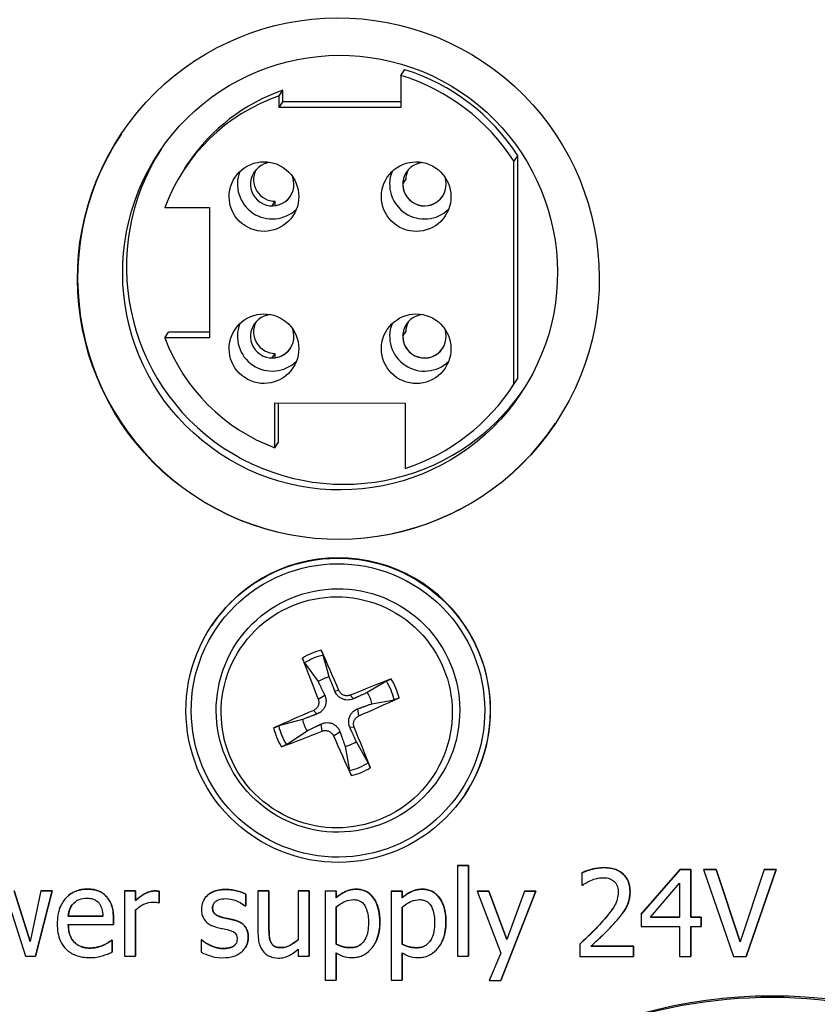
# Model space of a CAD drawing. Units: millimetres. Extents: x 291 to 3386, y 57 to 2203.
# Drawn here: x 1763 to 1781, y 840 to 862 of the extents above; entities that cross this region are included whole.
import ezdxf

# ---------------------------------------------------------------- set-up
doc = ezdxf.new("R2010")
doc.units = ezdxf.units.MM
doc.header["$LTSCALE"] = 0.5
doc.layers.add('Bem', color=5, linetype='Continuous')
doc.layers.add('Objekt025', color=6, linetype='Continuous')
doc.styles.add('ISOCP', font='isocp.shx')
doc.dimstyles.new('TKA 3.5', dxfattribs={"dimscale": 0, "dimtxt": 3.5, "dimasz": 3.5, "dimexe": 1.25, "dimexo": 1, "dimgap": 1, "dimtad": 1, "dimtxsty": 'ISOCP', "dimcen": 5, "dimazin": 2, "dimtfac": 1, "dimtmove": 0, "dimatfit": 0, "dimfxl": 1, "dimarcsym": 0})

# ---------------------------------------------------------------- blocks, each defined once
blk = doc.blocks.new('*D20')
at = {"layer": 'Bem', "color": 0, "lineweight": -2, "transparency": 16777216}
for p, q in [((1592.598, 1323.052), (1980.344, 1323.052)), ((1970.344, 1295.052), (1970.344, 803.563)), ((1701.051, 775.563), (1980.344, 775.563))]:
    blk.add_line(p, q, dxfattribs=at)
at = {"layer": 'Bem', "color": 0, "transparency": 16777216}
for points in [[(1965.678, 1295.052), (1975.011, 1295.052), (1970.344, 1323.052)], [(1965.678, 803.563), (1975.011, 803.563), (1970.344, 775.563)]]:
    blk.add_solid(points, dxfattribs=at)
at = {"layer": 'Defpoints', "color": 0, "transparency": 16777216}
for p in [(1584.598, 1323.052), (1693.051, 775.563), (1970.344, 775.563)]:
    blk.add_point(p, dxfattribs=at)
at = {"layer": 'Bem', "color": 0, "transparency": 16777216, "insert": (1946.944, 1049.307), "char_height": 28, "attachment_point": 5, "rotation": 90, "style": 'ISOCP'}
blk.add_mtext('545 (21.46)', dxfattribs=at)

msp = doc.modelspace()

# ---------------------------------------------------------------- linework, layer by layer
at = {"layer": 'Objekt025'}
for p, q in [((1771.761, 861.154), (1771.848, 861.285)), ((1771.761, 861.154), (1771.761, 860.415)), ((1768.961, 860.682), (1769.048, 860.813)), ((1769.048, 860.547), (1769.048, 860.813)), ((1768.961, 860.416), (1768.961, 860.682)), ((1768.961, 860.416), (1769.048, 860.547)), ((1771.761, 860.546), (1769.048, 860.547)), ((1771.761, 860.415), (1768.961, 860.416)), ((1774.36, 859.176), (1774.448, 859.307)), ((1774.36, 854.054), (1774.36, 859.176)), ((1774.448, 854.185), (1774.448, 859.307)), ((1766.783, 859.002), (1766.87, 859.133)), ((1771.803, 858.654), (1771.871, 858.756)), ((1768.803, 858.155), (1768.871, 858.257)), ((1768.871, 858.16), (1768.871, 858.257)), ((1766.332, 858.118), (1767.361, 858.118)), ((1767.361, 858.118), (1767.361, 855.119)), ((1766.332, 855.119), (1766.419, 855.25)), ((1767.361, 855.119), (1766.332, 855.119)), ((1767.361, 855.25), (1766.419, 855.25)), ((1771.803, 855.155), (1771.871, 855.257)), ((1768.803, 854.656), (1768.871, 854.759)), ((1768.871, 854.661), (1768.871, 854.759)), ((1774.36, 854.054), (1774.448, 854.185)), ((1774.313, 853.982), (1774.401, 854.113)), ((1768.861, 852.589), (1768.861, 853.619)), ((1768.861, 853.619), (1771.861, 853.617)), ((1768.948, 852.72), (1768.948, 853.619)), ((1771.861, 853.617), (1771.861, 852.111)), ((1768.861, 852.589), (1768.948, 852.72)), ((1767.403, 848.493), (1767.409, 848.503)), ((1770.113, 847.32), (1769.973, 847.82)), ((1769.546, 847.642), (1769.855, 847.213)), ((1771.425, 847.222), (1770.987, 846.96)), ((1770.335, 847.006), (1770.239, 846.994)), ((1769.858, 846.807), (1770.007, 846.898)), ((1770.593, 846.9), (1770.67, 846.816)), ((1771.094, 846.703), (1771.604, 846.795)), ((1769.752, 846.55), (1769.83, 846.467)), ((1770.791, 846.423), (1770.766, 846.585)), ((1769.496, 846.339), (1768.948, 846.191)), ((1769.951, 846.073), (1769.927, 846.236)), ((1769.127, 845.763), (1769.603, 846.082)), ((1770.208, 845.966), (1770.358, 846.058)), ((1770.685, 846.165), (1770.589, 846.154)), ((1771.006, 845.343), (1770.735, 845.829)), ((1770.477, 845.722), (1770.579, 845.165)), ((1773.227, 844.61), (1773.234, 844.62)), ((1773.062, 842.982), (1773.315, 842.982)), ((1773.062, 842.982), (1773.062, 840.894)), ((1773.315, 842.982), (1773.062, 842.982)), ((1773.062, 842.982), (1773.062, 842.982)), ((1773.315, 842.982), (1773.315, 840.894)), ((1773.315, 840.894), (1773.315, 842.982)), ((1773.315, 842.982), (1773.315, 842.982)), ((1776.431, 842.934), (1776.431, 842.934)), ((1777.285, 841.861), (1778.18, 842.891)), ((1778.18, 842.891), (1777.285, 841.861)), ((1778.18, 842.891), (1778.426, 842.891)), ((1778.426, 842.891), (1778.18, 842.891)), ((1778.18, 842.891), (1778.18, 842.891)), ((1778.426, 842.891), (1778.426, 841.794)), ((1778.426, 841.794), (1778.426, 842.891)), ((1778.426, 842.891), (1778.426, 842.891)), ((1778.721, 842.891), (1779.006, 842.891)), ((1779.006, 842.89), (1778.721, 842.891)), ((1778.721, 842.891), (1778.721, 842.891)), ((1778.721, 842.891), (1779.41, 840.891)), ((1779.006, 842.891), (1779.561, 841.23)), ((1779.006, 842.891), (1779.006, 842.89)), ((1779.56, 841.229), (1779.006, 842.89)), ((1780.115, 842.89), (1779.56, 841.229)), ((1780.385, 842.89), (1779.697, 840.891)), ((1779.697, 840.891), (1780.385, 842.89)), ((1780.115, 842.89), (1780.385, 842.89)), ((1780.385, 842.89), (1780.115, 842.89)), ((1780.115, 842.89), (1780.115, 842.89)), ((1780.385, 842.89), (1780.385, 842.89)), ((1775.919, 842.814), (1775.919, 842.529)), ((1775.919, 842.814), (1775.919, 842.814)), ((1762.869, 842.399), (1763.234, 841.237)), ((1763.234, 841.237), (1762.869, 842.399)), ((1763.483, 842.398), (1763.234, 841.237)), ((1763.738, 842.399), (1763.357, 840.898)), ((1763.357, 840.898), (1763.738, 842.398)), ((1763.484, 842.399), (1763.483, 842.398)), ((1763.738, 842.398), (1763.483, 842.398)), ((1763.484, 842.399), (1763.738, 842.399)), ((1763.738, 842.399), (1763.738, 842.398)), ((1764.55, 842.44), (1764.55, 842.44)), ((1765.407, 842.398), (1765.66, 842.398)), ((1765.66, 842.397), (1765.407, 842.398)), ((1765.407, 842.398), (1765.407, 840.897)), ((1765.407, 842.398), (1765.407, 842.398)), ((1765.66, 842.398), (1765.66, 842.174)), ((1765.66, 842.398), (1765.66, 842.397)), ((1765.66, 842.174), (1765.66, 842.397)), ((1766.101, 842.398), (1766.101, 842.397)), ((1766.203, 842.389), (1766.203, 842.127)), ((1766.203, 842.127), (1766.203, 842.389)), ((1766.203, 842.389), (1766.203, 842.389)), ((1767.731, 842.432), (1767.731, 842.432)), ((1768.473, 842.396), (1768.726, 842.396)), ((1768.726, 842.396), (1768.473, 842.396)), ((1768.473, 842.396), (1768.473, 841.422)), ((1768.473, 842.396), (1768.473, 842.396)), ((1768.726, 842.396), (1768.726, 841.541)), ((1768.726, 841.541), (1768.726, 842.396)), ((1768.726, 842.396), (1768.726, 842.396)), ((1769.398, 842.396), (1769.651, 842.396)), ((1769.651, 842.396), (1769.398, 842.396)), ((1769.398, 842.396), (1769.398, 841.275)), ((1769.398, 842.396), (1769.398, 842.396)), ((1769.651, 842.396), (1769.651, 840.896)), ((1769.651, 840.895), (1769.651, 842.396)), ((1769.651, 842.396), (1769.651, 842.396)), ((1770.017, 842.396), (1770.27, 842.396)), ((1770.017, 842.396), (1770.017, 842.395)), ((1770.27, 842.395), (1770.017, 842.395)), ((1770.017, 842.395), (1770.017, 840.343)), ((1770.27, 842.396), (1770.27, 842.238)), ((1770.27, 842.396), (1770.27, 842.395)), ((1770.27, 842.238), (1770.27, 842.395)), ((1770.729, 842.438), (1770.729, 842.437)), ((1771.537, 842.395), (1771.79, 842.395)), ((1771.79, 842.395), (1771.537, 842.395)), ((1771.537, 842.395), (1771.537, 842.395)), ((1771.537, 842.395), (1771.537, 840.342)), ((1771.79, 842.395), (1771.79, 842.238)), ((1771.79, 842.395), (1771.79, 842.395)), ((1771.79, 842.237), (1771.79, 842.395)), ((1772.249, 842.437), (1772.249, 842.437)), ((1773.511, 842.394), (1773.783, 842.394)), ((1773.783, 842.394), (1773.511, 842.394)), ((1773.511, 842.394), (1774.056, 840.966)), ((1773.511, 842.394), (1773.511, 842.394)), ((1773.783, 842.394), (1774.193, 841.282)), ((1774.193, 841.282), (1773.783, 842.394)), ((1773.783, 842.394), (1773.783, 842.394)), ((1774.864, 842.394), (1774.057, 840.341)), ((1774.057, 840.341), (1774.864, 842.393)), ((1774.602, 842.393), (1774.193, 841.282)), ((1774.602, 842.394), (1774.864, 842.394)), ((1774.602, 842.394), (1774.602, 842.393)), ((1774.864, 842.393), (1774.602, 842.393)), ((1774.864, 842.394), (1774.864, 842.393)), ((1775.919, 842.529), (1775.934, 842.529)), ((1777.028, 842.384), (1777.028, 842.384)), ((1777.496, 841.794), (1778.168, 842.575)), ((1778.168, 842.575), (1778.168, 841.794)), ((1764.984, 842.273), (1764.984, 842.273)), ((1765.66, 842.174), (1765.66, 842.174)), ((1767.24, 842.212), (1767.24, 842.211)), ((1768.194, 842.324), (1768.194, 842.053)), ((1768.194, 842.324), (1768.194, 842.323)), ((1768.194, 842.053), (1768.194, 842.323)), ((1770.27, 842.238), (1770.27, 842.238)), ((1771.79, 842.238), (1771.79, 842.237)), ((1762.757, 842.055), (1763.124, 840.898)), ((1763.991, 842.149), (1763.991, 842.149)), ((1765.66, 841.962), (1765.66, 840.897)), ((1765.66, 840.897), (1765.66, 841.962)), ((1766.19, 842.127), (1766.203, 842.127)), ((1766.203, 842.127), (1766.203, 842.127)), ((1767.43, 842.01), (1767.429, 842.009)), ((1768.181, 842.053), (1768.194, 842.053)), ((1768.194, 842.053), (1768.194, 842.053)), ((1770.27, 841.175), (1770.27, 842.028)), ((1770.27, 842.028), (1770.27, 841.176)), ((1771.79, 841.175), (1771.79, 842.027)), ((1771.79, 842.027), (1771.79, 841.175)), ((1776.924, 841.984), (1776.924, 841.984)), ((1764.905, 841.815), (1764.112, 841.815)), ((1764.112, 841.815), (1764.905, 841.815)), ((1764.112, 841.815), (1764.112, 841.815)), ((1765.151, 841.76), (1765.151, 841.622)), ((1765.151, 841.76), (1765.151, 841.759)), ((1765.151, 841.622), (1765.151, 841.759)), ((1767.645, 841.792), (1767.645, 841.792)), ((1767.916, 841.731), (1767.915, 841.731)), ((1776.879, 841.911), (1776.879, 841.91)), ((1777.285, 841.861), (1777.285, 841.579)), ((1777.285, 841.861), (1777.285, 841.861)), ((1778.168, 841.794), (1777.496, 841.794)), ((1777.496, 841.794), (1778.168, 841.794)), ((1778.426, 841.794), (1778.664, 841.794)), ((1778.664, 841.794), (1778.426, 841.794)), ((1778.426, 841.794), (1778.426, 841.794)), ((1778.664, 841.794), (1778.664, 841.578)), ((1778.664, 841.578), (1778.664, 841.794)), ((1778.664, 841.794), (1778.664, 841.794)), ((1764.112, 841.622), (1765.151, 841.622)), ((1765.151, 841.622), (1765.151, 841.622)), ((1768.726, 841.541), (1768.726, 841.541)), ((1771.275, 841.686), (1771.275, 841.685)), ((1772.795, 841.685), (1772.795, 841.685)), ((1776.36, 841.657), (1776.36, 841.657)), ((1777.285, 841.579), (1778.168, 841.578)), ((1778.168, 841.578), (1778.168, 840.891)), ((1778.426, 841.578), (1778.426, 840.892)), ((1778.426, 840.891), (1778.426, 841.578)), ((1778.426, 841.578), (1778.664, 841.578)), ((1778.664, 841.578), (1778.664, 841.578)), ((1765.109, 841.265), (1765.124, 841.265)), ((1765.123, 841.265), (1765.109, 841.265)), ((1765.109, 841.265), (1765.109, 841.265)), ((1765.123, 840.99), (1765.123, 841.265)), ((1765.124, 841.265), (1765.123, 841.265)), ((1765.124, 841.265), (1765.124, 840.99)), ((1767.165, 841.271), (1767.178, 841.271)), ((1767.165, 841.271), (1767.165, 840.987)), ((1767.178, 841.271), (1767.165, 841.271)), ((1767.165, 841.271), (1767.165, 841.271)), ((1767.178, 841.271), (1767.178, 841.271)), ((1768.249, 841.329), (1768.249, 841.329)), ((1764.608, 841.084), (1764.608, 841.084)), ((1764.916, 841.151), (1764.916, 841.15)), ((1767.371, 841.149), (1767.371, 841.149)), ((1767.673, 841.073), (1767.672, 841.073)), ((1767.903, 841.123), (1767.903, 841.123)), ((1768.178, 841.085), (1768.178, 841.085)), ((1768.775, 841.205), (1768.774, 841.205)), ((1769.01, 841.094), (1769.009, 841.093)), ((1769.398, 841.061), (1769.398, 840.895)), ((1770.27, 841.176), (1770.27, 841.175)), ((1770.601, 841.093), (1770.601, 841.093)), ((1771.133, 841.139), (1771.133, 841.138)), ((1771.79, 841.175), (1771.79, 841.175)), ((1772.121, 841.092), (1772.121, 841.092)), ((1772.653, 841.138), (1772.653, 841.138)), ((1775.877, 841.176), (1775.877, 840.892)), ((1775.877, 841.176), (1775.877, 841.176)), ((1776.128, 841.124), (1777.11, 841.124)), ((1777.11, 841.124), (1776.128, 841.124)), ((1777.11, 841.124), (1777.11, 840.892)), ((1777.11, 840.892), (1777.11, 841.124)), ((1777.11, 841.124), (1777.11, 841.124)), ((1763.124, 840.898), (1763.357, 840.898)), ((1763.357, 840.898), (1763.357, 840.898)), ((1765.124, 840.99), (1765.123, 840.99)), ((1765.407, 840.897), (1765.66, 840.897)), ((1765.66, 840.897), (1765.66, 840.897)), ((1769.398, 840.895), (1769.651, 840.895)), ((1769.651, 840.896), (1769.651, 840.895)), ((1770.27, 840.971), (1770.27, 840.343)), ((1770.27, 840.343), (1770.27, 840.971)), ((1771.79, 840.342), (1771.79, 840.971)), ((1771.79, 840.97), (1771.79, 840.342)), ((1773.062, 840.894), (1773.315, 840.894)), ((1773.315, 840.894), (1773.315, 840.894)), ((1774.056, 840.966), (1773.787, 840.341)), ((1775.877, 840.892), (1777.11, 840.892)), ((1777.11, 840.892), (1777.11, 840.892)), ((1778.168, 840.891), (1778.426, 840.891)), ((1778.426, 840.892), (1778.426, 840.891)), ((1779.41, 840.891), (1779.697, 840.891)), ((1779.697, 840.891), (1779.697, 840.891)), ((1770.017, 840.343), (1770.27, 840.343)), ((1770.27, 840.343), (1770.27, 840.343)), ((1771.537, 840.342), (1771.79, 840.342)), ((1771.79, 840.342), (1771.79, 840.342)), ((1773.787, 840.341), (1774.057, 840.341)), ((1774.057, 840.341), (1774.057, 840.341))]:
    msp.add_line(p, q, dxfattribs=at)
for centre, major_axis in [((1770.322, 856.479), (-4.992, 3.328)), ((1770.361, 856.617), (-4.16, 2.773)), ((1768.611, 858.367), (-0.666, 0.444)), ((1772.111, 858.365), (-0.666, 0.444)), ((1768.611, 854.868), (-0.666, 0.444)), ((1772.111, 854.867), (-0.666, 0.444)), ((1770.315, 846.552), (-2.912, 1.941)), ((1770.313, 846.548), (-2.808, 1.872)), ((1770.313, 846.548), (-2.33, 1.553)), ((1770.284, 846.505), (-2.211, 1.474))]:
    msp.add_ellipse(centre, major_axis=major_axis, ratio=0.999505, dxfattribs=at)
for centre, major_axis, ratio, start_param, end_param in [((1770.448, 856.748), (-3.952, 2.635), 0.999505, 4.298937, 5.000932), ((1770.361, 856.617), (-3.952, 2.635), 0.999505, 4.298937, 5.000932), ((1770.448, 856.748), (-3.578, 2.385), 0.999505, 5.631739, 6.283185), ((1770.361, 856.617), (-3.578, 2.385), 0.999505, 5.631739, 6.514578), ((1770.326, 856.486), (-4.992, 3.328), 0.999505, 0.000656, 3.140937), ((1770.448, 856.748), (-4.16, 2.773), 0.999505, 0.015741, 3.125852), ((1768.801, 858.652), (-0.416, 0.277), 0.999505, 5.366777, 10.341187), ((1772.301, 858.651), (-0.416, 0.277), 0.999505, 5.366777, 10.341187), ((1768.801, 858.652), (-0.666, 0.444), 0.999505, 0.216142, 2.925451), ((1768.871, 858.757), (-0.416, 0.277), 0.999505, 0.126258, 2.158519), ((1772.301, 858.651), (-0.666, 0.444), 0.999505, 0.216142, 2.925451), ((1772.371, 858.756), (-0.416, 0.277), 0.999505, 0.126258, 0.587723), ((1772.303, 858.653), (0.416, -0.277), 0.999505, 3.729316, 6.280037), ((1768.803, 858.655), (0.416, -0.277), 0.999505, 5.300112, 6.280037), ((1768.801, 855.154), (-0.416, 0.277), 0.999505, 5.366777, 10.341187), ((1772.301, 855.152), (0.416, -0.277), 0.999505, 2.225184, 7.199594), ((1768.801, 855.154), (-0.666, 0.444), 0.999505, 0.216142, 2.925451), ((1768.871, 855.258), (-0.416, 0.277), 0.999505, 0.126258, 2.158519), ((1772.301, 855.152), (-0.666, 0.444), 0.999505, 0.216142, 2.925451), ((1772.371, 855.257), (-0.416, 0.277), 0.999505, 0.126258, 0.587723), ((1770.361, 856.617), (3.578, -2.385), 0.999505, 4.085646, 4.943782), ((1772.303, 855.155), (0.416, -0.277), 0.999505, 3.729316, 6.280037), ((1768.803, 855.156), (0.416, -0.277), 0.999505, 5.300112, 6.280037), ((1770.448, 856.748), (3.952, -2.635), 0.999505, 0, 0.018102), ((1770.361, 856.617), (3.952, -2.635), 0.999505, 5.621401, 6.301287), ((1770.322, 846.561), (2.912, -1.941), 0.999505, 0, 3.141593), ((1770.275, 846.491), (-1.234, 0.823), 0.999505, 5.535887, 5.854581), ((1770.276, 846.493), (1.133, -0.755), 0.999505, 2.382799, 2.724483), ((1770.199, 846.549), (-1.954, 4.599), 0.060932, 4.786062, 4.992239), ((1770.518, 846.681), (1.888, -4.627), 0.113095, 4.432918, 4.639096), ((1770.295, 846.521), (0.682, -0.455), 0.999505, 2.382707, 2.724575), ((1770.424, 846.456), (-4.627, -1.887), 0.069579, 4.441351, 4.647528), ((1770.276, 846.493), (1.133, -0.755), 0.999505, 0.812002, 1.153687), ((1770.275, 846.491), (-1.234, 0.823), 0.999505, 3.96509, 4.283784), ((1770.295, 846.521), (0.682, -0.455), 0.999505, 0.811911, 1.153778), ((1770.291, 846.775), (4.596, 1.96), 0.10435, 4.77697, 4.983147), ((1770.425, 846.457), (-4.605, -1.939), 0.069875, 4.829746, 5.035923), ((1770.295, 846.521), (-0.682, 0.455), 0.999505, 0.811911, 1.153778), ((1770.275, 846.491), (1.234, -0.823), 0.999505, 3.96509, 4.283784), ((1770.276, 846.493), (-1.133, 0.755), 0.999505, 0.812002, 1.153687), ((1770.293, 846.776), (4.618, 1.908), 0.104647, 4.388974, 4.595151), ((1770.198, 846.551), (-1.902, 4.621), 0.06113, 4.397568, 4.603745), ((1770.517, 846.683), (1.941, -4.605), 0.113293, 4.820814, 5.026991), ((1770.295, 846.521), (-0.682, 0.455), 0.999505, 2.382707, 2.724575), ((1770.276, 846.493), (-1.133, 0.755), 0.999505, 2.382799, 2.724483), ((1770.275, 846.491), (1.234, -0.823), 0.999505, 5.535887, 5.854581), ((1780.321, 828.484), (9.569, -6.379), 0.999505, 0, 3.141593), ((1755.324, 828.496), (-9.569, 6.379), 0.999505, 3.95887, 6.283185), ((1755.301, 828.46), (-9.569, 6.379), 0.999505, 3.96203, 9.68493), ((1780.297, 828.449), (9.569, -6.379), 0.999505, 4.056887, 9.779787)]:
    msp.add_ellipse(centre, major_axis=major_axis, ratio=ratio, start_param=start_param, end_param=end_param, dxfattribs=at)
for points, degree, knots in [([(1769.929, 847.933), (1769.933, 847.924), (1769.937, 847.914), (1769.946, 847.893), (1769.952, 847.879), (1769.96, 847.858), (1769.965, 847.846), (1769.97, 847.831), (1769.972, 847.825), (1769.973, 847.82)], 3, [0.01238182, 0.01238182, 0.01238182, 0.01238182, 0.01530321, 0.01530321, 0.01914565, 0.01914565, 0.02293905, 0.02293905, 0.02600491, 0.02600491, 0.02600491, 0.02600491]), ([(1769.546, 847.642), (1769.543, 847.646), (1769.539, 847.652), (1769.532, 847.666), (1769.526, 847.677), (1769.516, 847.698), (1769.51, 847.712), (1769.502, 847.733), (1769.498, 847.743), (1769.494, 847.752)], 3, [0.03494178, 0.03494178, 0.03494178, 0.03494178, 0.03800763, 0.03800763, 0.04180103, 0.04180103, 0.04564348, 0.04564348, 0.04856487, 0.04856487, 0.04856487, 0.04856487]), ([(1771.425, 847.222), (1771.429, 847.225), (1771.435, 847.228), (1771.449, 847.235), (1771.46, 847.24), (1771.482, 847.249), (1771.496, 847.255), (1771.516, 847.264), (1771.527, 847.268), (1771.536, 847.272)], 3, [0.03494178, 0.03494178, 0.03494178, 0.03494178, 0.03800763, 0.03800763, 0.04180103, 0.04180103, 0.04564348, 0.04564348, 0.04856487, 0.04856487, 0.04856487, 0.04856487]), ([(1770.67, 846.816), (1770.638, 846.802), (1770.603, 846.793), (1770.546, 846.787), (1770.52, 846.787), (1770.467, 846.795), (1770.44, 846.802), (1770.393, 846.822), (1770.368, 846.835), (1770.325, 846.867), (1770.307, 846.886), (1770.27, 846.93), (1770.251, 846.961), (1770.239, 846.994)], 3, [0.14617895, 0.14617895, 0.14617895, 0.14617895, 0.15719845, 0.15719845, 0.16492764, 0.16492764, 0.17265682, 0.17265682, 0.18038601, 0.18038601, 0.1881152, 0.1881152, 0.1991347, 0.1991347, 0.1991347, 0.1991347]), ([(1770.593, 846.9), (1770.57, 846.891), (1770.543, 846.885), (1770.49, 846.885), (1770.464, 846.891), (1770.418, 846.91), (1770.395, 846.925), (1770.359, 846.962), (1770.344, 846.984), (1770.335, 847.006)], 3, [0, 0, 0, 0, 0.00746463, 0.00746463, 0.01492925, 0.01492925, 0.02239467, 0.02239467, 0.0296341, 0.0296341, 0.0296341, 0.0296341]), ([(1769.858, 846.807), (1769.867, 846.784), (1769.872, 846.758), (1769.872, 846.705), (1769.866, 846.679), (1769.847, 846.633), (1769.832, 846.61), (1769.795, 846.573), (1769.774, 846.559), (1769.752, 846.55)], 3, [0, 0, 0, 0, 0.00746444, 0.00746444, 0.01492888, 0.01492888, 0.02239448, 0.02239448, 0.0296341, 0.0296341, 0.0296341, 0.0296341]), ([(1770.007, 846.898), (1770.023, 846.866), (1770.033, 846.831), (1770.039, 846.775), (1770.04, 846.748), (1770.033, 846.696), (1770.026, 846.669), (1770.006, 846.621), (1769.992, 846.597), (1769.96, 846.554), (1769.941, 846.535), (1769.896, 846.498), (1769.864, 846.48), (1769.83, 846.467)], 3, [0.14617895, 0.14617895, 0.14617895, 0.14617895, 0.15719845, 0.15719845, 0.16492764, 0.16492764, 0.17265682, 0.17265682, 0.18038601, 0.18038601, 0.1881152, 0.1881152, 0.1991347, 0.1991347, 0.1991347, 0.1991347]), ([(1771.717, 846.837), (1771.708, 846.833), (1771.698, 846.828), (1771.677, 846.82), (1771.663, 846.814), (1771.641, 846.806), (1771.63, 846.802), (1771.615, 846.797), (1771.608, 846.796), (1771.604, 846.795)], 3, [0.01238182, 0.01238182, 0.01238182, 0.01238182, 0.01530321, 0.01530321, 0.01914565, 0.01914565, 0.02293905, 0.02293905, 0.02600491, 0.02600491, 0.02600491, 0.02600491]), ([(1770.589, 846.154), (1770.574, 846.187), (1770.565, 846.223), (1770.559, 846.281), (1770.559, 846.307), (1770.566, 846.361), (1770.574, 846.388), (1770.593, 846.435), (1770.607, 846.459), (1770.639, 846.502), (1770.657, 846.52), (1770.702, 846.556), (1770.733, 846.573), (1770.766, 846.585)], 3, [0.14617895, 0.14617895, 0.14617895, 0.14617895, 0.15719845, 0.15719845, 0.16492764, 0.16492764, 0.17265682, 0.17265682, 0.18038601, 0.18038601, 0.1881152, 0.1881152, 0.1991347, 0.1991347, 0.1991347, 0.1991347]), ([(1769.927, 846.236), (1769.959, 846.251), (1769.995, 846.261), (1770.052, 846.268), (1770.079, 846.268), (1770.132, 846.262), (1770.159, 846.255), (1770.207, 846.235), (1770.231, 846.221), (1770.273, 846.188), (1770.292, 846.169), (1770.328, 846.124), (1770.346, 846.092), (1770.358, 846.058)], 3, [0.14617895, 0.14617895, 0.14617895, 0.14617895, 0.15719845, 0.15719845, 0.16492764, 0.16492764, 0.17265682, 0.17265682, 0.18038601, 0.18038601, 0.1881152, 0.1881152, 0.1991347, 0.1991347, 0.1991347, 0.1991347]), ([(1770.685, 846.165), (1770.676, 846.188), (1770.671, 846.214), (1770.671, 846.267), (1770.677, 846.293), (1770.696, 846.339), (1770.711, 846.362), (1770.748, 846.399), (1770.769, 846.413), (1770.791, 846.423)], 3, [0, 0, 0, 0, 0.00746444, 0.00746444, 0.01492888, 0.01492888, 0.02239448, 0.02239448, 0.0296341, 0.0296341, 0.0296341, 0.0296341]), ([(1768.833, 846.146), (1768.842, 846.15), (1768.852, 846.154), (1768.873, 846.163), (1768.887, 846.169), (1768.909, 846.177), (1768.921, 846.182), (1768.937, 846.187), (1768.944, 846.189), (1768.948, 846.191)], 3, [0.01238182, 0.01238182, 0.01238182, 0.01238182, 0.01530321, 0.01530321, 0.01914565, 0.01914565, 0.02293905, 0.02293905, 0.02600491, 0.02600491, 0.02600491, 0.02600491]), ([(1769.951, 846.073), (1769.974, 846.082), (1770, 846.087), (1770.053, 846.087), (1770.079, 846.081), (1770.125, 846.062), (1770.148, 846.047), (1770.184, 846.01), (1770.199, 845.989), (1770.208, 845.966)], 3, [0, 0, 0, 0, 0.00746444, 0.00746444, 0.01492888, 0.01492888, 0.02239448, 0.02239448, 0.0296341, 0.0296341, 0.0296341, 0.0296341]), ([(1769.127, 845.763), (1769.122, 845.76), (1769.116, 845.757), (1769.101, 845.749), (1769.09, 845.743), (1769.068, 845.733), (1769.054, 845.727), (1769.034, 845.719), (1769.023, 845.715), (1769.014, 845.711)], 3, [0.03494178, 0.03494178, 0.03494178, 0.03494178, 0.03800763, 0.03800763, 0.04180103, 0.04180103, 0.04564348, 0.04564348, 0.04856487, 0.04856487, 0.04856487, 0.04856487]), ([(1771.006, 845.343), (1771.009, 845.339), (1771.012, 845.333), (1771.019, 845.318), (1771.024, 845.306), (1771.034, 845.285), (1771.04, 845.271), (1771.048, 845.25), (1771.052, 845.239), (1771.056, 845.23)], 3, [0.03494178, 0.03494178, 0.03494178, 0.03494178, 0.03800763, 0.03800763, 0.04180103, 0.04180103, 0.04564348, 0.04564348, 0.04856487, 0.04856487, 0.04856487, 0.04856487]), ([(1770.622, 845.049), (1770.617, 845.058), (1770.613, 845.068), (1770.604, 845.089), (1770.598, 845.103), (1770.59, 845.125), (1770.586, 845.138), (1770.581, 845.153), (1770.58, 845.16), (1770.579, 845.165)], 3, [0.01238182, 0.01238182, 0.01238182, 0.01238182, 0.01530321, 0.01530321, 0.01914565, 0.01914565, 0.02293905, 0.02293905, 0.02600491, 0.02600491, 0.02600491, 0.02600491]), ([(1776.431, 842.934), (1776.336, 842.934), (1776.242, 842.919), (1776.111, 842.884), (1776, 842.854), (1775.919, 842.814)], 3, [-0.09080538, -0.09080538, -0.09080538, -0.09080538, -0.027144, -0.027144, 0, 0, 0, 0]), ([(1777.028, 842.384), (1777.028, 842.427), (1777.024, 842.47), (1777.009, 842.551), (1776.998, 842.588), (1776.957, 842.683), (1776.921, 842.735), (1776.839, 842.815), (1776.785, 842.856), (1776.62, 842.921), (1776.525, 842.934), (1776.431, 842.934)], 3, [-0.1259782, -0.1259782, -0.1259782, -0.1259782, -0.1047253, -0.1047253, -0.0851389, -0.0851389, -0.0533083, -0.0533083, -0.0280311, -0.0280311, 0, 0, 0, 0]), ([(1775.934, 842.529), (1775.96, 842.547), (1775.992, 842.567), (1776.033, 842.593), (1776.072, 842.617), (1776.128, 842.639)], 3, [-0.0527073, -0.0527073, -0.0527073, -0.0527073, -0.01811583, -0.01811583, 0, 0, 0, 0]), ([(1776.128, 842.639), (1776.173, 842.658), (1776.22, 842.673), (1776.291, 842.69), (1776.344, 842.702), (1776.412, 842.702)], 3, [-0.06201171, -0.06201171, -0.06201171, -0.06201171, -0.02038202, -0.02038202, 0, 0, 0, 0]), ([(1776.412, 842.702), (1776.476, 842.702), (1776.521, 842.691), (1776.59, 842.667), (1776.625, 842.648), (1776.656, 842.621)], 3, [-0.0219185, -0.0219185, -0.0219185, -0.0219185, -0.01230361, -0.01230361, 0, 0, 0, 0]), ([(1776.656, 842.621), (1776.672, 842.607), (1776.686, 842.592), (1776.711, 842.557), (1776.721, 842.537), (1776.74, 842.492), (1776.755, 842.445), (1776.755, 842.37)], 3, [-0.05859195, -0.05859195, -0.05859195, -0.05859195, -0.04106584, -0.04106584, -0.02269362, -0.02269362, 0, 0, 0, 0]), ([(1764.55, 842.44), (1764.501, 842.44), (1764.452, 842.436), (1764.359, 842.418), (1764.315, 842.405), (1764.197, 842.355), (1764.13, 842.308), (1764.024, 842.2), (1763.965, 842.126), (1763.873, 841.895), (1763.856, 841.767), (1763.856, 841.64)], 3, [-0.1695148, -0.1695148, -0.1695148, -0.1695148, -0.1434325, -0.1434325, -0.1188974, -0.1188974, -0.0744176, -0.0744176, -0.0380934, -0.0380934, 0, 0, 0, 0]), ([(1763.991, 842.149), (1764.017, 842.188), (1764.24, 842.44), (1764.55, 842.44)], 2, [0.837478, 0.837478, 0.837478, 1, 2, 2, 2]), ([(1764.984, 842.273), (1764.958, 842.301), (1764.929, 842.326), (1764.866, 842.369), (1764.832, 842.386), (1764.742, 842.42), (1764.663, 842.44), (1764.55, 842.44)], 3, [-0.07834122, -0.07834122, -0.07834122, -0.07834122, -0.05611906, -0.05611906, -0.03406897, -0.03406897, 0, 0, 0, 0]), ([(1766.101, 842.397), (1766.067, 842.397), (1766.034, 842.393), (1765.967, 842.376), (1765.933, 842.363), (1765.861, 842.328), (1765.785, 842.286), (1765.66, 842.174)], 3, [-0.1305424, -0.1305424, -0.1305424, -0.1305424, -0.0920659, -0.0920659, -0.0503658, -0.0503658, 0, 0, 0, 0]), ([(1766.203, 842.389), (1766.188, 842.392), (1766.173, 842.394), (1766.149, 842.396), (1766.132, 842.397), (1766.101, 842.397)], 3, [-0.02249114, -0.02249114, -0.02249114, -0.02249114, -0.00939159, -0.00939159, 0, 0, 0, 0]), ([(1767.731, 842.432), (1767.678, 842.432), (1767.624, 842.428), (1767.525, 842.409), (1767.48, 842.395), (1767.367, 842.343), (1767.32, 842.304), (1767.252, 842.234), (1767.223, 842.192), (1767.181, 842.09), (1767.172, 842.032), (1767.172, 841.974)], 3, [-0.06460638, -0.06460638, -0.06460638, -0.06460638, -0.05518131, -0.05518131, -0.04669157, -0.04669157, -0.0331789, -0.0331789, -0.01758666, -0.01758666, 0, 0, 0, 0]), ([(1767.24, 842.212), (1767.274, 842.263), (1767.478, 842.433), (1767.731, 842.432)], 2, [0.665484, 0.665484, 0.665484, 1, 2, 2, 2]), ([(1768.194, 842.323), (1768.129, 842.359), (1768.054, 842.384), (1767.933, 842.413), (1767.843, 842.432), (1767.731, 842.432)], 3, [-0.08332701, -0.08332701, -0.08332701, -0.08332701, -0.03381029, -0.03381029, 0, 0, 0, 0]), ([(1770.729, 842.437), (1770.685, 842.437), (1770.642, 842.433), (1770.557, 842.414), (1770.517, 842.4), (1770.449, 842.366), (1770.364, 842.324), (1770.27, 842.238)], 3, [-0.1344674, -0.1344674, -0.1344674, -0.1344674, -0.0857097, -0.0857097, -0.0380719, -0.0380719, 0, 0, 0, 0]), ([(1771.275, 841.685), (1771.275, 841.769), (1771.268, 841.854), (1771.238, 842.007), (1771.216, 842.077), (1771.16, 842.192), (1771.123, 842.253), (1771.028, 842.347), (1770.98, 842.379), (1770.863, 842.427), (1770.796, 842.437), (1770.729, 842.437)], 3, [-0.1244666, -0.1244666, -0.1244666, -0.1244666, -0.0902618, -0.0902618, -0.0604858, -0.0604858, -0.0378661, -0.0378661, -0.0203385, -0.0203385, 0, 0, 0, 0]), ([(1772.249, 842.437), (1772.205, 842.437), (1772.162, 842.432), (1772.077, 842.413), (1772.037, 842.399), (1771.969, 842.365), (1771.884, 842.323), (1771.79, 842.237)], 3, [-0.1344674, -0.1344674, -0.1344674, -0.1344674, -0.0857097, -0.0857097, -0.0380719, -0.0380719, 0, 0, 0, 0]), ([(1772.795, 841.685), (1772.795, 841.768), (1772.788, 841.853), (1772.758, 842.006), (1772.736, 842.076), (1772.68, 842.191), (1772.643, 842.252), (1772.548, 842.346), (1772.5, 842.378), (1772.383, 842.426), (1772.316, 842.437), (1772.249, 842.437)], 3, [-0.1244666, -0.1244666, -0.1244666, -0.1244666, -0.0902618, -0.0902618, -0.0604858, -0.0604858, -0.0378661, -0.0378661, -0.0203385, -0.0203385, 0, 0, 0, 0]), ([(1776.924, 841.984), (1776.957, 842.042), (1776.982, 842.103), (1777.01, 842.202), (1777.028, 842.274), (1777.028, 842.384)], 3, [-0.09468811, -0.09468811, -0.09468811, -0.09468811, -0.03310215, -0.03310215, 0, 0, 0, 0]), ([(1764.235, 842.115), (1764.289, 842.168), (1764.338, 842.192), (1764.419, 842.226), (1764.478, 842.233), (1764.535, 842.233)], 3, [-0.02616902, -0.02616902, -0.02616902, -0.02616902, -0.0170562, -0.0170562, 0, 0, 0, 0]), ([(1764.535, 842.233), (1764.573, 842.233), (1764.611, 842.23), (1764.67, 842.216), (1764.702, 842.207), (1764.769, 842.169), (1764.796, 842.145), (1764.819, 842.116)], 3, [-0.04229079, -0.04229079, -0.04229079, -0.04229079, -0.02289479, -0.02289479, -0.0111175, -0.0111175, 0, 0, 0, 0]), ([(1765.151, 841.759), (1765.151, 841.93), (1765.122, 842.032), (1765.068, 842.163), (1765.032, 842.222), (1764.984, 842.273)], 3, [-0.0425814, -0.0425814, -0.0425814, -0.0425814, -0.02097562, -0.02097562, 0, 0, 0, 0]), ([(1767.429, 842.009), (1767.429, 842.024), (1767.431, 842.039), (1767.436, 842.067), (1767.441, 842.08), (1767.456, 842.113), (1767.469, 842.13), (1767.513, 842.17), (1767.547, 842.185), (1767.616, 842.212), (1767.671, 842.22), (1767.726, 842.22)], 3, [-0.02975187, -0.02975187, -0.02975187, -0.02975187, -0.02752607, -0.02752607, -0.02546211, -0.02546211, -0.02216402, -0.02216402, -0.01651196, -0.01651196, 0, 0, 0, 0]), ([(1767.726, 842.22), (1767.809, 842.22), (1767.888, 842.204), (1768.022, 842.154), (1768.099, 842.118), (1768.181, 842.053)], 3, [-0.07490349, -0.07490349, -0.07490349, -0.07490349, -0.03148981, -0.03148981, 0, 0, 0, 0]), ([(1770.27, 842.028), (1770.364, 842.106), (1770.448, 842.146), (1770.544, 842.185), (1770.604, 842.198), (1770.667, 842.198)], 3, [-0.03121309, -0.03121309, -0.03121309, -0.03121309, -0.01886068, -0.01886068, 0, 0, 0, 0]), ([(1770.667, 842.198), (1770.695, 842.197), (1770.722, 842.195), (1770.773, 842.184), (1770.797, 842.176), (1770.85, 842.149), (1770.877, 842.128), (1770.912, 842.087), (1770.942, 842.05), (1771.002, 841.884), (1771.014, 841.77), (1771.014, 841.656)], 3, [-0.173999, -0.173999, -0.173999, -0.173999, -0.1379393, -0.1379393, -0.1051662, -0.1051662, -0.0593177, -0.0593177, -0.0342515, -0.0342515, 0, 0, 0, 0]), ([(1771.79, 842.027), (1771.884, 842.106), (1771.968, 842.145), (1772.064, 842.184), (1772.124, 842.197), (1772.187, 842.197)], 3, [-0.03121309, -0.03121309, -0.03121309, -0.03121309, -0.01886068, -0.01886068, 0, 0, 0, 0]), ([(1772.187, 842.197), (1772.215, 842.197), (1772.242, 842.194), (1772.293, 842.183), (1772.317, 842.176), (1772.37, 842.149), (1772.397, 842.127), (1772.432, 842.086), (1772.462, 842.049), (1772.522, 841.883), (1772.534, 841.77), (1772.534, 841.656)], 3, [-0.173999, -0.173999, -0.173999, -0.173999, -0.1379393, -0.1379393, -0.1051662, -0.1051662, -0.0593177, -0.0593177, -0.0342515, -0.0342515, 0, 0, 0, 0]), ([(1776.755, 842.37), (1776.755, 842.316), (1776.748, 842.263), (1776.72, 842.158), (1776.699, 842.107), (1776.605, 841.937), (1776.478, 841.787), (1776.36, 841.657)], 3, [-0.09382209, -0.09382209, -0.09382209, -0.09382209, -0.07355873, -0.07355873, -0.05257841, -0.05257841, 0, 0, 0, 0]), ([(1764.112, 841.815), (1764.119, 841.892), (1764.134, 841.945), (1764.169, 842.032), (1764.199, 842.076), (1764.235, 842.115)], 3, [-0.02818725, -0.02818725, -0.02818725, -0.02818725, -0.0160169, -0.0160169, 0, 0, 0, 0]), ([(1764.188, 842.056), (1764.165, 842.021), (1764.12, 841.911), (1764.112, 841.815)], 2, [0.471438, 0.471438, 0.471438, 1, 2, 2, 2]), ([(1764.819, 842.116), (1764.833, 842.099), (1764.845, 842.08), (1764.867, 842.034), (1764.875, 842.009), (1764.896, 841.935), (1764.903, 841.873), (1764.905, 841.815)], 3, [-0.02743583, -0.02743583, -0.02743583, -0.02743583, -0.02311424, -0.02311424, -0.01751565, -0.01751565, 0, 0, 0, 0]), ([(1765.66, 841.962), (1765.722, 842.021), (1765.792, 842.071), (1765.931, 842.126), (1765.991, 842.138), (1766.054, 842.138)], 3, [-0.04469123, -0.04469123, -0.04469123, -0.04469123, -0.01874484, -0.01874484, 0, 0, 0, 0]), ([(1766.054, 842.138), (1766.078, 842.138), (1766.105, 842.138), (1766.138, 842.136), (1766.161, 842.135), (1766.19, 842.127)], 3, [-0.03346495, -0.03346495, -0.03346495, -0.03346495, -0.0089062, -0.0089062, 0, 0, 0, 0]), ([(1767.172, 841.974), (1767.172, 841.935), (1767.176, 841.896), (1767.194, 841.823), (1767.207, 841.79), (1767.255, 841.708), (1767.291, 841.675), (1767.372, 841.614), (1767.435, 841.587), (1767.499, 841.569)], 3, [-0.04389629, -0.04389629, -0.04389629, -0.04389629, -0.03693618, -0.03693618, -0.0304271, -0.0304271, -0.01990097, -0.01990097, 0, 0, 0, 0]), ([(1767.645, 841.792), (1767.599, 841.804), (1767.553, 841.82), (1767.504, 841.849), (1767.487, 841.86), (1767.459, 841.889), (1767.45, 841.906), (1767.433, 841.951), (1767.429, 841.981), (1767.429, 842.009)], 3, [-0.03928414, -0.03928414, -0.03928414, -0.03928414, -0.02066646, -0.02066646, -0.01442559, -0.01442559, -0.0086434, -0.0086434, 0, 0, 0, 0]), ([(1776.656, 841.642), (1776.708, 841.697), (1776.757, 841.753), (1776.825, 841.836), (1776.877, 841.899), (1776.924, 841.984)], 3, [-0.09709578, -0.09709578, -0.09709578, -0.09709578, -0.029223, -0.029223, 0, 0, 0, 0]), ([(1767.915, 841.731), (1767.867, 841.742), (1767.818, 841.753), (1767.754, 841.766), (1767.701, 841.777), (1767.645, 841.792)], 3, [-0.0715568, -0.0715568, -0.0715568, -0.0715568, -0.01749469, -0.01749469, 0, 0, 0, 0]), ([(1768.249, 841.329), (1768.249, 841.37), (1768.245, 841.413), (1768.226, 841.489), (1768.213, 841.523), (1768.18, 841.575), (1768.153, 841.613), (1768.046, 841.688), (1767.981, 841.714), (1767.915, 841.731)], 3, [-0.1004341, -0.1004341, -0.1004341, -0.1004341, -0.0679518, -0.0679518, -0.0392938, -0.0392938, -0.0202482, -0.0202482, 0, 0, 0, 0]), ([(1763.856, 841.64), (1763.856, 841.57), (1763.861, 841.5), (1763.885, 841.37), (1763.903, 841.311), (1763.961, 841.179), (1764.006, 841.112), (1764.125, 840.996), (1764.195, 840.952), (1764.38, 840.879), (1764.497, 840.864), (1764.611, 840.864)], 3, [-0.1237248, -0.1237248, -0.1237248, -0.1237248, -0.1028375, -0.1028375, -0.0842357, -0.0842357, -0.0596615, -0.0596615, -0.0343978, -0.0343978, 0, 0, 0, 0]), ([(1764.112, 841.622), (1764.112, 841.361), (1764.375, 841.084), (1764.608, 841.084)], 2, [0.000502, 0.000502, 0.000502, 1, 2, 2, 2]), ([(1764.608, 841.084), (1764.567, 841.084), (1764.526, 841.087), (1764.449, 841.102), (1764.413, 841.112), (1764.328, 841.15), (1764.282, 841.182), (1764.218, 841.25), (1764.181, 841.296), (1764.123, 841.449), (1764.112, 841.537), (1764.112, 841.622)], 3, [-0.131757, -0.131757, -0.131757, -0.131757, -0.1064941, -0.1064941, -0.0835216, -0.0835216, -0.0490474, -0.0490474, -0.0256173, -0.0256173, 0, 0, 0, 0]), ([(1767.499, 841.569), (1767.546, 841.556), (1767.595, 841.545), (1767.656, 841.532), (1767.718, 841.519), (1767.77, 841.507)], 3, [-0.07377326, -0.07377326, -0.07377326, -0.07377326, -0.01590166, -0.01590166, 0, 0, 0, 0]), ([(1767.77, 841.507), (1767.816, 841.496), (1767.862, 841.481), (1767.925, 841.447), (1767.939, 841.434), (1767.961, 841.411), (1767.971, 841.395), (1767.988, 841.351), (1767.992, 841.322), (1767.992, 841.295)], 3, [-0.02307899, -0.02307899, -0.02307899, -0.02307899, -0.01781375, -0.01781375, -0.01415553, -0.01415553, -0.00832736, -0.00832736, 0, 0, 0, 0]), ([(1768.774, 841.205), (1768.752, 841.248), (1768.74, 841.295), (1768.727, 841.408), (1768.726, 841.474), (1768.726, 841.541)], 3, [-0.03422856, -0.03422856, -0.03422856, -0.03422856, -0.01987413, -0.01987413, 0, 0, 0, 0]), ([(1771.014, 841.656), (1771.014, 841.594), (1771.01, 841.53), (1770.989, 841.416), (1770.975, 841.365), (1770.928, 841.262), (1770.898, 841.223), (1770.837, 841.163), (1770.8, 841.138), (1770.708, 841.101), (1770.655, 841.093), (1770.601, 841.093)], 3, [-0.06527342, -0.06527342, -0.06527342, -0.06527342, -0.05261939, -0.05261939, -0.04196922, -0.04196922, -0.02973368, -0.02973368, -0.01615997, -0.01615997, 0, 0, 0, 0]), ([(1770.643, 840.866), (1770.683, 840.866), (1770.722, 840.869), (1770.799, 840.884), (1770.836, 840.896), (1770.941, 840.941), (1771.002, 840.986), (1771.108, 841.096), (1771.165, 841.173), (1771.257, 841.41), (1771.275, 841.549), (1771.275, 841.685)], 3, [-0.1468917, -0.1468917, -0.1468917, -0.1468917, -0.1286249, -0.1286249, -0.1110961, -0.1110961, -0.0761823, -0.0761823, -0.0408362, -0.0408362, 0, 0, 0, 0]), ([(1772.534, 841.656), (1772.534, 841.593), (1772.53, 841.529), (1772.509, 841.416), (1772.495, 841.364), (1772.448, 841.262), (1772.418, 841.223), (1772.357, 841.162), (1772.32, 841.137), (1772.228, 841.1), (1772.175, 841.092), (1772.121, 841.092)], 3, [-0.06527342, -0.06527342, -0.06527342, -0.06527342, -0.05261939, -0.05261939, -0.04196922, -0.04196922, -0.02973368, -0.02973368, -0.01615997, -0.01615997, 0, 0, 0, 0]), ([(1772.163, 840.865), (1772.203, 840.865), (1772.243, 840.869), (1772.319, 840.884), (1772.356, 840.895), (1772.461, 840.941), (1772.522, 840.985), (1772.628, 841.096), (1772.685, 841.173), (1772.777, 841.409), (1772.795, 841.548), (1772.795, 841.685)], 3, [-0.1468917, -0.1468917, -0.1468917, -0.1468917, -0.1286249, -0.1286249, -0.1110961, -0.1110961, -0.0761823, -0.0761823, -0.0408362, -0.0408362, 0, 0, 0, 0]), ([(1776.36, 841.657), (1776.285, 841.575), (1776.208, 841.494), (1776.08, 841.369), (1775.995, 841.287), (1775.877, 841.176)], 3, [-0.1289042, -0.1289042, -0.1289042, -0.1289042, -0.0487628, -0.0487628, 0, 0, 0, 0]), ([(1776.128, 841.124), (1776.205, 841.195), (1776.301, 841.286), (1776.444, 841.423), (1776.532, 841.506), (1776.656, 841.642)], 3, [-0.1151932, -0.1151932, -0.1151932, -0.1151932, -0.0553783, -0.0553783, 0, 0, 0, 0]), ([(1765.109, 841.265), (1765.085, 841.245), (1765.057, 841.227), (1765.005, 841.195), (1764.97, 841.176), (1764.916, 841.15)], 3, [-0.035887, -0.035887, -0.035887, -0.035887, -0.01780118, -0.01780118, 0, 0, 0, 0]), ([(1767.371, 841.149), (1767.333, 841.167), (1767.289, 841.19), (1767.228, 841.232), (1767.203, 841.251), (1767.178, 841.271)], 3, [-0.02223933, -0.02223933, -0.02223933, -0.02223933, -0.00949762, -0.00949762, 0, 0, 0, 0]), ([(1767.992, 841.295), (1767.992, 841.272), (1767.99, 841.248), (1767.98, 841.204), (1767.973, 841.191), (1767.949, 841.158), (1767.926, 841.138), (1767.903, 841.123)], 3, [-0.01604109, -0.01604109, -0.01604109, -0.01604109, -0.0122871, -0.0122871, -0.00845233, -0.00845233, 0, 0, 0, 0]), ([(1768.099, 840.996), (1768.124, 841.018), (1768.147, 841.042), (1768.19, 841.101), (1768.205, 841.131), (1768.238, 841.21), (1768.249, 841.268), (1768.249, 841.329)], 3, [-0.0324505, -0.0324505, -0.0324505, -0.0324505, -0.02585819, -0.02585819, -0.01811316, -0.01811316, 0, 0, 0, 0]), ([(1768.249, 841.329), (1768.249, 841.232), (1768.197, 841.114), (1768.178, 841.085)], 2, [0, 0, 0, 1, 1.371122, 1.371122, 1.371122]), ([(1768.473, 841.422), (1768.473, 841.28), (1768.496, 841.189), (1768.545, 841.074), (1768.572, 841.028), (1768.609, 840.988)], 3, [-0.03760841, -0.03760841, -0.03760841, -0.03760841, -0.01617195, -0.01617195, 0, 0, 0, 0]), ([(1769.398, 841.275), (1769.313, 841.201), (1769.219, 841.145), (1769.099, 841.103), (1769.054, 841.093), (1769.009, 841.093)], 3, [-0.03826997, -0.03826997, -0.03826997, -0.03826997, -0.01352248, -0.01352248, 0, 0, 0, 0]), ([(1769.01, 841.094), (1769.102, 841.094), (1769.311, 841.199), (1769.398, 841.275)], 2, [0, 0, 0, 1, 1.999003, 1.999003, 1.999003]), ([(1770.601, 841.093), (1770.797, 841.093), (1770.912, 841.246), (1770.919, 841.256)], 2, [0, 0, 0, 1, 1.063246, 1.063246, 1.063246]), ([(1772.121, 841.092), (1772.317, 841.092), (1772.432, 841.245), (1772.439, 841.255)], 2, [0, 0, 0, 1, 1.063246, 1.063246, 1.063246]), ([(1764.916, 841.15), (1764.87, 841.129), (1764.82, 841.114), (1764.743, 841.096), (1764.685, 841.084), (1764.608, 841.084)], 3, [-0.06465102, -0.06465102, -0.06465102, -0.06465102, -0.02317928, -0.02317928, 0, 0, 0, 0]), ([(1767.672, 841.073), (1767.618, 841.073), (1767.564, 841.08), (1767.495, 841.101), (1767.436, 841.118), (1767.371, 841.149)], 3, [-0.08713944, -0.08713944, -0.08713944, -0.08713944, -0.02162405, -0.02162405, 0, 0, 0, 0]), ([(1767.903, 841.123), (1767.89, 841.114), (1767.875, 841.108), (1767.842, 841.096), (1767.821, 841.091), (1767.769, 841.08), (1767.723, 841.073), (1767.672, 841.073)], 3, [-0.03147346, -0.03147346, -0.03147346, -0.03147346, -0.02448153, -0.02448153, -0.01510137, -0.01510137, 0, 0, 0, 0]), ([(1769.009, 841.093), (1768.967, 841.093), (1768.924, 841.097), (1768.871, 841.113), (1768.848, 841.122), (1768.803, 841.16), (1768.787, 841.181), (1768.774, 841.205)], 3, [-0.03813194, -0.03813194, -0.03813194, -0.03813194, -0.01743265, -0.01743265, -0.00815684, -0.00815684, 0, 0, 0, 0]), ([(1768.943, 840.854), (1768.984, 840.854), (1769.026, 840.858), (1769.105, 840.875), (1769.142, 840.888), (1769.209, 840.922), (1769.285, 840.962), (1769.398, 841.061)], 3, [-0.1485579, -0.1485579, -0.1485579, -0.1485579, -0.0955978, -0.0955978, -0.0452272, -0.0452272, 0, 0, 0, 0]), ([(1770.601, 841.093), (1770.524, 841.093), (1770.472, 841.102), (1770.383, 841.125), (1770.322, 841.151), (1770.27, 841.175)], 3, [-0.02724316, -0.02724316, -0.02724316, -0.02724316, -0.01721283, -0.01721283, 0, 0, 0, 0]), ([(1772.121, 841.092), (1772.044, 841.092), (1771.992, 841.102), (1771.903, 841.124), (1771.842, 841.15), (1771.79, 841.175)], 3, [-0.02724316, -0.02724316, -0.02724316, -0.02724316, -0.01721283, -0.01721283, 0, 0, 0, 0]), ([(1764.611, 840.864), (1764.659, 840.864), (1764.715, 840.866), (1764.807, 840.882), (1764.851, 840.893), (1764.895, 840.906)], 3, [-0.02811224, -0.02811224, -0.02811224, -0.02811224, -0.01366073, -0.01366073, 0, 0, 0, 0]), ([(1764.895, 840.906), (1764.934, 840.917), (1764.975, 840.931), (1765.032, 840.953), (1765.081, 840.972), (1765.123, 840.99)], 3, [-0.0417187, -0.0417187, -0.0417187, -0.0417187, -0.01385565, -0.01385565, 0, 0, 0, 0]), ([(1767.165, 840.987), (1767.232, 840.952), (1767.31, 840.923), (1767.419, 840.89), (1767.516, 840.861), (1767.663, 840.861)], 3, [-0.1290321, -0.1290321, -0.1290321, -0.1290321, -0.0441424, -0.0441424, 0, 0, 0, 0]), ([(1767.663, 840.861), (1767.753, 840.861), (1767.842, 840.869), (1767.953, 840.908), (1768.024, 840.934), (1768.099, 840.996)], 3, [-0.09118283, -0.09118283, -0.09118283, -0.09118283, -0.02912753, -0.02912753, 0, 0, 0, 0]), ([(1768.609, 840.988), (1768.63, 840.965), (1768.653, 840.945), (1768.703, 840.911), (1768.73, 840.897), (1768.792, 840.874), (1768.854, 840.854), (1768.943, 840.854)], 3, [-0.07264198, -0.07264198, -0.07264198, -0.07264198, -0.04955652, -0.04955652, -0.02665388, -0.02665388, 0, 0, 0, 0]), ([(1770.27, 840.971), (1770.325, 840.938), (1770.384, 840.91), (1770.476, 840.882), (1770.54, 840.866), (1770.643, 840.866)], 3, [-0.09231053, -0.09231053, -0.09231053, -0.09231053, -0.03097127, -0.03097127, 0, 0, 0, 0]), ([(1771.79, 840.971), (1771.845, 840.938), (1771.904, 840.91), (1771.996, 840.882), (1772.06, 840.865), (1772.163, 840.865)], 3, [-0.09231053, -0.09231053, -0.09231053, -0.09231053, -0.03097127, -0.03097127, 0, 0, 0, 0])]:
    msp.add_open_spline(points, degree=degree, knots=knots, dxfattribs=at)
for points, weights in [([(1769.855, 847.213), (1769.952, 847.013), (1770.007, 846.898)], [1, 1.31899444601, 1.6075121887]), ([(1770.239, 846.994), (1770.193, 847.113), (1770.113, 847.32)], [1.6075121887, 1.31899444601, 1]), ([(1770.987, 846.96), (1770.785, 846.869), (1770.67, 846.816)], [1, 1.31899444601, 1.6075121887]), ([(1770.766, 846.585), (1770.886, 846.628), (1771.094, 846.703)], [1.6075121887, 1.31899444601, 1]), ([(1769.83, 846.467), (1769.708, 846.42), (1769.496, 846.339)], [1.6075121887, 1.31899444601, 1]), ([(1769.603, 846.082), (1769.809, 846.18), (1769.927, 846.236)], [1, 1.31899444601, 1.6075121887]), ([(1770.358, 846.058), (1770.401, 845.936), (1770.477, 845.722)], [1.6075121887, 1.31899444601, 1]), ([(1770.735, 845.829), (1770.642, 846.036), (1770.589, 846.154)], [1, 1.31899444601, 1.6075121887])]:
    msp.add_rational_spline(points, weights, degree=2, dxfattribs=at)
for points in [[(1775.919, 842.814), (1776.002, 842.855), (1776.299, 842.934), (1776.431, 842.934)], [(1776.431, 842.934), (1776.712, 842.934), (1777.028, 842.637), (1777.028, 842.384)], [(1764.55, 842.44), (1764.689, 842.44), (1764.905, 842.359), (1764.984, 842.273)], [(1765.66, 842.174), (1765.798, 842.297), (1766.003, 842.398), (1766.101, 842.398)], [(1766.101, 842.398), (1766.14, 842.397), (1766.178, 842.394), (1766.203, 842.389)], [(1767.731, 842.432), (1767.856, 842.432), (1768.109, 842.371), (1768.194, 842.324)], [(1770.27, 842.238), (1770.364, 842.324), (1770.594, 842.438), (1770.729, 842.438)], [(1770.729, 842.438), (1770.987, 842.437), (1771.275, 842.029), (1771.275, 841.686)], [(1771.79, 842.238), (1771.884, 842.324), (1772.114, 842.437), (1772.249, 842.437)], [(1772.249, 842.437), (1772.507, 842.437), (1772.795, 842.028), (1772.795, 841.685)], [(1777.028, 842.384), (1777.028, 842.266), (1776.973, 842.069), (1776.924, 841.984)], [(1764.984, 842.273), (1765.065, 842.187), (1765.151, 841.939), (1765.151, 841.76)], [(1767.458, 842.114), (1767.43, 842.071), (1767.43, 842.01)], [(1767.43, 842.01), (1767.43, 841.914), (1767.532, 841.822), (1767.645, 841.792)], [(1776.36, 841.657), (1776.539, 841.854), (1776.629, 841.989)], [(1776.924, 841.984), (1776.904, 841.947), (1776.879, 841.911)], [(1767.645, 841.792), (1767.7, 841.778), (1767.84, 841.749), (1767.916, 841.731)], [(1767.916, 841.731), (1768.081, 841.689), (1768.249, 841.496), (1768.249, 841.329)], [(1768.726, 841.541), (1768.726, 841.421), (1768.744, 841.264), (1768.775, 841.205)], [(1771.275, 841.686), (1771.275, 841.351), (1771.133, 841.139)], [(1772.795, 841.685), (1772.795, 841.351), (1772.653, 841.138)], [(1775.877, 841.176), (1776.01, 841.301), (1776.247, 841.533), (1776.36, 841.657)], [(1764.916, 841.151), (1764.984, 841.183), (1765.078, 841.24), (1765.109, 841.265)], [(1767.178, 841.271), (1767.211, 841.245), (1767.298, 841.183), (1767.371, 841.149)], [(1764.608, 841.084), (1764.691, 841.084), (1764.851, 841.121), (1764.916, 841.151)], [(1767.371, 841.149), (1767.434, 841.119), (1767.59, 841.073), (1767.673, 841.073)], [(1767.673, 841.073), (1767.733, 841.073), (1767.87, 841.101), (1767.903, 841.123)], [(1767.903, 841.123), (1767.946, 841.152), (1767.967, 841.183)], [(1768.775, 841.205), (1768.805, 841.147), (1768.911, 841.094), (1769.01, 841.094)], [(1770.27, 841.176), (1770.369, 841.129), (1770.51, 841.093), (1770.601, 841.093)], [(1771.79, 841.175), (1771.889, 841.128), (1772.03, 841.092), (1772.121, 841.092)]]:
    msp.add_open_spline(points, degree=2, dxfattribs=at)

# ---------------------------------------------------------------- dimensions: what is measured, and where the dimension line sits
at = {"layer": 'Bem'}
dim = msp.add_linear_dim(base=(1970.344, 775.563), p1=(1584.598, 1323.052), p2=(1693.051, 775.563), angle=90, text='545 (21.46)', dimstyle='TKA 3.5', override={"dimscale": 8}, dxfattribs=at)
dim.commit()
dim.dimension.update_dxf_attribs({"geometry": '*D20', "text_midpoint": (1946.944, 1049.307)})

doc.saveas('drawing.dxf')
